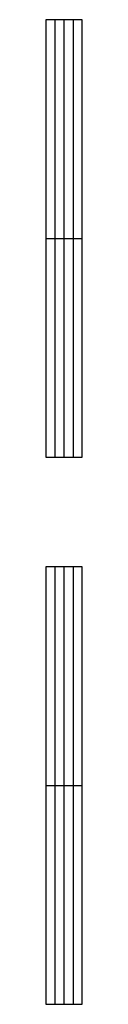
# Model space of a CAD drawing. Extents: x 4834 to 26102, y 6376 to 13001.
# Drawn here: x 14251 to 14257, y 8178 to 8340 of the extents above; entities that cross this region are included whole.
import ezdxf

# ---------------------------------------------------------------- set-up
doc = ezdxf.new("R2010")
doc.units = 0
doc.header["$LTSCALE"] = 192
doc.header["$MEASUREMENT"] = 0
doc.layers.add('214-M-FLGRIL', color=9, linetype='Continuous')

msp = doc.modelspace()

# ---------------------------------------------------------------- linework, layer by layer
at = {"layer": '214-M-FLGRIL', "color": 11}
for p, q in [((14252.47, 8339.97), (14252.47, 8267.97)), ((14253.97, 8339.97), (14253.97, 8267.97)), ((14255.47, 8339.97), (14255.47, 8267.97)), ((14250.97, 8303.97), (14256.97, 8303.97)), ((14252.47, 8249.97), (14252.47, 8177.97)), ((14253.97, 8249.97), (14253.97, 8177.97)), ((14255.47, 8249.97), (14255.47, 8177.97)), ((14250.97, 8213.97), (14256.97, 8213.97))]:
    msp.add_line(p, q, dxfattribs=at)
at = {"layer": '214-M-FLGRIL'}
for points in [[(14250.97, 8267.97), (14256.97, 8267.97), (14256.97, 8339.97), (14250.97, 8339.97)], [(14250.97, 8177.97), (14256.97, 8177.97), (14256.97, 8249.97), (14250.97, 8249.97)]]:
    msp.add_lwpolyline(points, close=True, dxfattribs=at)

doc.saveas('drawing.dxf')
